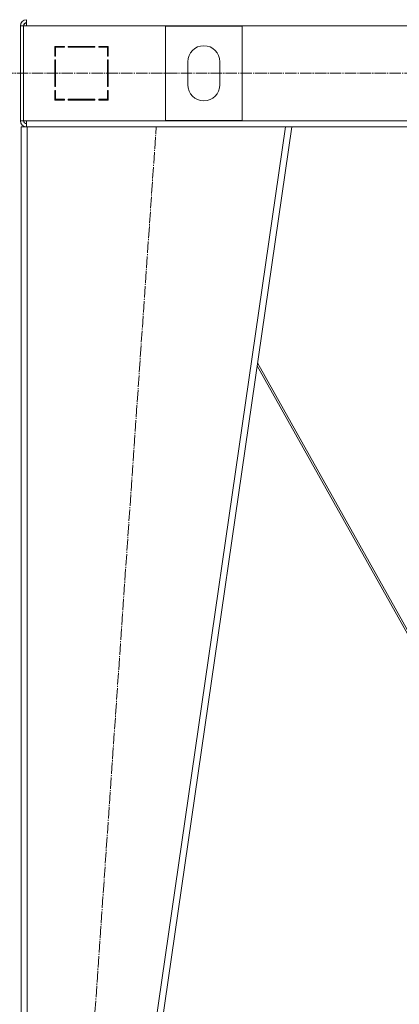
# Model space of a CAD drawing. Units: millimetres. Extents: x 0 to 26008, y -9 to 17820.
# Drawn here: x 7362 to 7859, y 11120 to 12406 of the extents above; entities that cross this region are included whole.
import ezdxf

# ---------------------------------------------------------------- set-up
doc = ezdxf.new("R2010")
doc.units = ezdxf.units.MM
doc.linetypes.add('K5LT_AXLED', pattern=[19.5, 15, -1.5, 1.5, -1.5])
doc.linetypes.add('K5LT_THIN', pattern=[0])
doc.layers.add('OSI', color=2, linetype='Continuous', true_color=0xffff00)
doc.layers.add('R', color=1, linetype='Continuous', true_color=0xff0000)

msp = doc.modelspace()

# ---------------------------------------------------------------- linework, layer by layer
at = {"layer": 'OSI', "color": 30, "linetype": 'K5LT_AXLED', "lineweight": 18, "true_color": 0xff8000}
for p, q in [((3107.7, 12336.3), (8823.7, 12336.3)), ((7419.2, 10506.4), (7541.1, 12266.4))]:
    msp.add_line(p, q, dxfattribs=at)
at = {"layer": 'R', "color": 7, "linetype": 'K5LT_THIN', "lineweight": 18}
for p, q in [((7371.4, 12398.3), (7371.4, 12406.3)), ((7363.4, 12398.3), (7363.4, 12274.3)), ((7363.4, 12398.3), (7367.4, 12398.3)), ((7367.4, 12398.3), (7367.4, 12274.3)), ((7367.4, 12398.3), (7371.4, 12398.3)), ((8755.4, 12398.3), (7371.4, 12398.3)), ((7553.4, 12274.8), (7553.4, 12397.8)), ((7553.4, 12397.8), (7653.4, 12397.8)), ((7653.4, 12397.8), (7653.4, 12274.8)), ((7408.4, 12371.3), (7408.4, 12358.8)), ((7420.9, 12371.3), (7408.4, 12371.3)), ((7409.4, 12370.3), (7420.9, 12370.3)), ((7409.4, 12358.8), (7409.4, 12370.3)), ((7417.7, 12371.3), (7419.6, 12370.3)), ((7420.9, 12370.3), (7420.9, 12371.3)), ((7460.9, 12371.3), (7425.9, 12371.3)), ((7425.9, 12371.3), (7425.9, 12370.3)), ((7425.9, 12370.3), (7460.9, 12370.3)), ((7432, 12370.3), (7431.5, 12371.3)), ((7439.6, 12370.3), (7439, 12371.3)), ((7441.6, 12371.3), (7442.2, 12370.3)), ((7460.9, 12370.3), (7460.9, 12371.3)), ((7465.9, 12371.3), (7465.9, 12370.3)), ((7478.4, 12371.3), (7465.9, 12371.3)), ((7465.9, 12370.3), (7477.4, 12370.3)), ((7477.4, 12370.3), (7477.4, 12358.8)), ((7478.4, 12358.8), (7478.4, 12371.3)), ((7409.4, 12359.8), (7408.4, 12360.4)), ((7408.4, 12358.8), (7409.4, 12358.8)), ((7408.4, 12353.8), (7408.4, 12318.8)), ((7409.4, 12353.8), (7408.4, 12353.8)), ((7409.4, 12318.8), (7409.4, 12353.8)), ((7477.4, 12358.8), (7478.4, 12358.8)), ((7478.4, 12353.8), (7477.4, 12353.8)), ((7477.4, 12353.8), (7477.4, 12318.8)), ((7478.4, 12318.8), (7478.4, 12353.8)), ((7582.4, 12321.3), (7582.4, 12351.3)), ((7624.4, 12351.3), (7624.4, 12321.3)), ((7408.4, 12334.4), (7409.4, 12335.5)), ((7408.4, 12318.8), (7409.4, 12318.8)), ((7409.4, 12313.8), (7408.4, 12313.8)), ((7408.4, 12313.8), (7408.4, 12301.3)), ((7409.4, 12302.3), (7409.4, 12313.8)), ((7477.4, 12318.8), (7478.4, 12318.8)), ((7478.4, 12313.8), (7477.4, 12313.8)), ((7477.4, 12313.8), (7477.4, 12302.3)), ((7478.4, 12301.3), (7478.4, 12313.8)), ((7408.4, 12301.3), (7420.9, 12301.3)), ((7409.4, 12301.3), (7409.4, 12302.3)), ((7420.9, 12302.3), (7409.4, 12302.3)), ((7419.4, 12301.3), (7419.4, 12302.3)), ((7420.9, 12301.3), (7420.9, 12302.3)), ((7460.9, 12302.3), (7425.9, 12302.3)), ((7425.9, 12302.3), (7425.9, 12301.3)), ((7425.9, 12301.3), (7460.9, 12301.3)), ((7460.9, 12301.3), (7460.9, 12302.3)), ((7465.9, 12302.3), (7465.9, 12301.3)), ((7477.4, 12302.3), (7465.9, 12302.3)), ((7465.9, 12301.3), (7478.4, 12301.3)), ((7477.4, 12307.5), (7478.4, 12305.7)), ((7478.3, 12301.3), (7477.4, 12302.8)), ((7363.4, 12274.3), (7367.4, 12274.3)), ((7367.4, 12274.3), (7371.4, 12274.3)), ((7371.4, 12274.3), (8755.4, 12274.3)), ((7371.4, 12274.3), (7371.4, 12266.3)), ((7653.4, 12274.8), (7553.4, 12274.8)), ((7364.4, 10516.3), (7364.4, 12266.3)), ((7372.4, 12266.3), (7364.4, 12266.3)), ((7372.4, 10516.3), (7372.4, 12266.3)), ((7710.3, 12266.3), (7372.4, 12266.3)), ((7456.3, 10516.3), (7710.3, 12266.3)), ((7464.4, 10516.3), (7718.4, 12266.3)), ((7718.4, 12266.3), (7710.3, 12266.3)), ((7718.4, 12266.3), (8408.5, 12266.3)), ((7930, 11496.3), (7673.1, 11954.1)), ((7673.7, 11957.8), (7932.6, 11496.3))]:
    msp.add_line(p, q, dxfattribs=at)
for centre, radius, start, end in [((7371.4, 12398.3), 8, 90, 180), ((7371.8, 12397.9), 4.37, 94.8153, 175.1847), ((7371.4, 12398.3), 4, 90, 180), ((7603.4, 12351.3), 21, 0, 180), ((7603.4, 12321.3), 21, 180, 0), ((7407.4, 12309.8), 2, 0, 60), ((7371.4, 12274.3), 8, 180, 270), ((7371.4, 12274.3), 4, 180, 270)]:
    msp.add_arc(centre, radius, start, end, dxfattribs=at)

doc.saveas('drawing.dxf')
